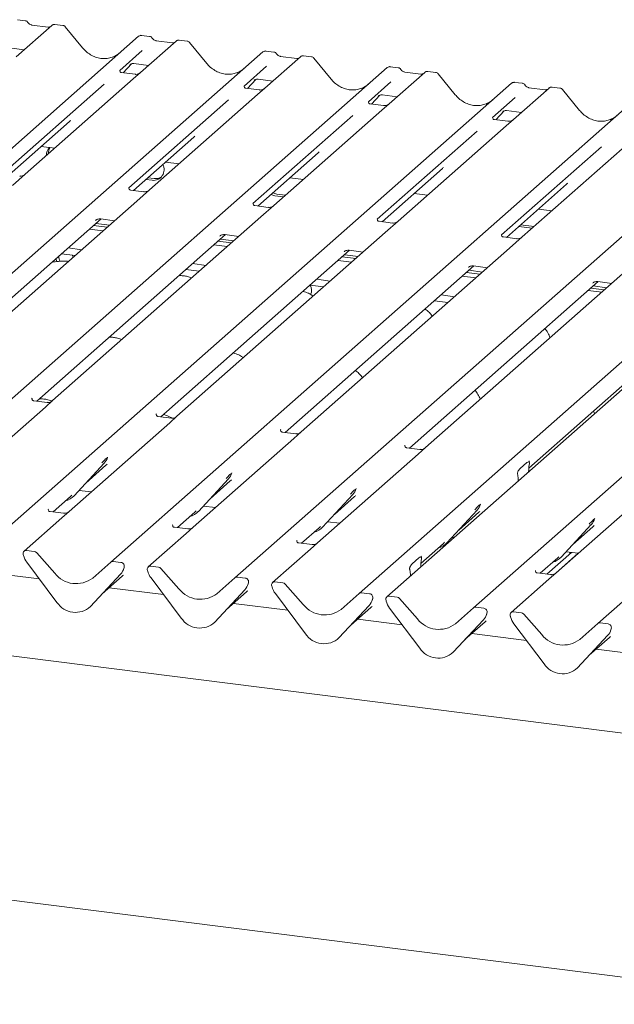
# Model space of a CAD drawing. Units: millimetres. Extents: x 5 to 415, y -14 to 292.
# Drawn here: x 314 to 324, y 110 to 127 of the extents above; entities that cross this region are included whole.
import ezdxf

# ---------------------------------------------------------------- set-up
doc = ezdxf.new("R2010")
doc.units = ezdxf.units.MM

msp = doc.modelspace()

# ---------------------------------------------------------------- linework, layer by layer
at = {"color": 7, "linetype": 'Continuous', "lineweight": 15}
for p, q in [((314.50513, 126.8359), (313.88403, 126.28814)), ((314.0408, 126.91776), (313.90415, 126.93498)), ((314.43894, 126.80633), (314.15586, 126.842)), ((314.50646, 126.83701), (314.50434, 126.83519)), ((314.69529, 126.8353), (314.55865, 126.85252)), ((315.03717, 126.44672), (314.73673, 126.81244)), ((306.87588, 118.58685), (316.01389, 126.64581)), ((316.01389, 126.64581), (316.01422, 126.6461)), ((316.20394, 126.64523), (316.0673, 126.66245)), ((313.7664, 126.44319), (314.02317, 126.41084)), ((316.66828, 126.56337), (316.04717, 126.01561)), ((316.60209, 126.5338), (316.319, 126.56947)), ((316.66961, 126.56448), (316.66748, 126.56266)), ((316.85844, 126.56277), (316.72179, 126.57999)), ((317.20032, 126.17419), (316.89988, 126.53991)), ((309.03903, 118.31431), (318.17704, 126.37328)), ((316.07811, 126.39756), (315.68642, 126.05213)), ((318.17704, 126.37328), (318.17736, 126.37357)), ((318.83143, 126.29084), (318.21032, 125.74307)), ((318.36709, 126.3727), (318.23045, 126.38992)), ((318.76523, 126.26127), (318.48215, 126.29694)), ((318.83275, 126.29195), (318.83063, 126.29013)), ((319.02158, 126.29024), (318.88494, 126.30746)), ((319.36346, 125.90166), (319.06302, 126.26738)), ((311.20217, 118.04178), (320.34018, 126.10075)), ((315.74394, 126.0113), (315.88904, 126.16603)), ((315.86458, 126.15338), (315.86975, 126.15841)), ((315.92954, 126.17066), (316.18631, 126.13831)), ((318.24125, 126.12503), (317.84956, 125.7796)), ((320.34018, 126.10075), (320.34051, 126.10104)), ((320.53024, 126.10017), (320.39359, 126.11739)), ((315.69031, 126.05674), (315.68678, 126.05299)), ((315.95144, 125.98516), (315.71792, 126.01458)), ((316.04717, 126.01561), (315.9217, 125.90495)), ((320.99457, 126.01831), (320.37347, 125.47054)), ((320.92838, 125.98874), (320.64529, 126.02441)), ((320.64591, 126.02431), (320.64529, 126.02441)), ((320.92838, 125.98874), (320.92755, 125.98881)), ((320.9959, 126.01942), (320.99377, 126.0176)), ((321.18473, 126.01771), (321.04808, 126.03493)), ((321.52661, 125.62913), (321.22617, 125.99484)), ((313.36532, 117.76925), (322.50333, 125.82822)), ((315.41676, 125.81431), (313.67882, 124.28159)), ((315.9217, 125.90495), (314.03977, 124.24524)), ((317.85346, 125.78421), (317.84992, 125.78046)), ((317.90709, 125.73877), (318.05218, 125.8935)), ((318.02773, 125.88085), (318.03289, 125.88588)), ((318.09269, 125.89813), (318.34946, 125.86578)), ((320.4044, 125.8525), (320.01271, 125.50706)), ((322.50333, 125.82822), (322.50365, 125.82851)), ((322.69338, 125.82764), (322.55674, 125.84485)), ((323.09153, 125.71621), (322.80844, 125.75188)), ((322.80906, 125.75178), (322.80844, 125.75188)), ((323.34787, 125.74518), (323.21123, 125.7624)), ((318.08485, 125.63242), (316.20291, 123.97271)), ((318.11459, 125.71263), (317.88107, 125.74205)), ((318.21032, 125.74307), (318.08485, 125.63242)), ((320.07024, 125.46624), (320.21533, 125.62097)), ((320.19087, 125.60832), (320.19604, 125.61335)), ((320.25584, 125.6256), (320.5126, 125.59325)), ((322.56754, 125.57997), (322.17586, 125.23453)), ((323.15772, 125.74578), (322.53661, 125.19801)), ((323.09153, 125.71621), (323.09069, 125.71628)), ((323.15904, 125.74689), (323.15692, 125.74507)), ((323.68975, 125.35659), (323.38932, 125.72231)), ((315.52846, 117.49672), (324.66647, 125.55569)), ((317.5799, 125.54178), (315.84197, 124.00906)), ((320.0166, 125.51168), (320.01307, 125.50793)), ((320.27773, 125.4401), (320.04421, 125.46952)), ((320.37347, 125.47054), (320.24799, 125.35989)), ((317.69161, 117.22419), (326.82962, 125.28316)), ((319.74305, 125.26925), (318.00511, 123.73653)), ((320.24799, 125.35989), (318.36606, 123.70018)), ((322.17975, 125.23915), (322.17621, 125.2354)), ((322.23338, 125.19371), (322.37847, 125.34844)), ((322.35402, 125.33579), (322.35919, 125.34082)), ((322.41898, 125.35307), (322.67575, 125.32072)), ((313.76248, 124.23766), (314.81165, 125.16295)), ((322.41114, 125.08736), (320.5292, 123.42765)), ((322.44088, 125.16757), (322.20736, 125.19699)), ((322.53661, 125.19801), (322.41114, 125.08736)), ((319.85475, 116.95166), (328.99276, 125.01063)), ((321.9062, 124.99672), (320.16826, 123.464)), ((329.47176, 124.95028), (320.33375, 116.89131)), ((314.32052, 124.72981), (314.55563, 124.70019)), ((315.92562, 123.96513), (316.9748, 124.89042)), ((321.84251, 116.70123), (330.98052, 124.7602)), ((324.06934, 124.72419), (322.3314, 123.19147)), ((324.57428, 124.81483), (322.69235, 123.15512)), ((318.08877, 123.6926), (319.13794, 124.61789)), ((316.48366, 124.45728), (316.71878, 124.42766)), ((324.00565, 116.4287), (333.14367, 124.48767)), ((314.03977, 124.24524), (313.81771, 124.0494)), ((320.25191, 123.42007), (321.30109, 124.34536)), ((316.14033, 124.15449), (316.25132, 124.14051)), ((316.17348, 124.18372), (316.28446, 124.16974)), ((318.64681, 124.18475), (318.88192, 124.15513)), ((322.41506, 123.14754), (323.46423, 124.07283)), ((316.10718, 123.94226), (315.87404, 123.97163)), ((316.20291, 123.97271), (315.98085, 123.77687)), ((318.31567, 123.89271), (318.38523, 123.87166)), ((318.34881, 123.92194), (318.41838, 123.90089)), ((318.38523, 123.87166), (318.53859, 123.85234)), ((318.41838, 123.90089), (318.57174, 123.88157)), ((320.80996, 123.91222), (321.04507, 123.8826)), ((315.98085, 123.77687), (312.35459, 120.57881)), ((318.27033, 123.66973), (318.03719, 123.6991)), ((318.36606, 123.70018), (318.144, 123.50434)), ((322.9731, 123.63969), (323.20822, 123.61007)), ((312.0773, 120.57123), (315.36105, 123.46722)), ((318.144, 123.50434), (314.51774, 120.30628)), ((315.23092, 123.35246), (315.46603, 123.32284)), ((315.26567, 123.44325), (315.27256, 123.44996)), ((315.27511, 123.39144), (315.51023, 123.36182)), ((315.35461, 123.46804), (315.59616, 123.4376)), ((320.43347, 123.3972), (320.20033, 123.42657)), ((320.5292, 123.42765), (320.30714, 123.23181)), ((322.66291, 123.36613), (322.89803, 123.33651)), ((314.24045, 120.2987), (317.52419, 123.19469)), ((315.39379, 123.25913), (315.15868, 123.28875)), ((320.30714, 123.23181), (316.68088, 120.03375)), ((317.51775, 123.1955), (317.75931, 123.16507)), ((322.62977, 123.3369), (322.86488, 123.30728)), ((317.55694, 122.9866), (317.32182, 123.01622)), ((317.39407, 123.07993), (317.62918, 123.05031)), ((317.42881, 123.17072), (317.4357, 123.17743)), ((317.43826, 123.11891), (317.67337, 123.08929)), ((322.59662, 123.12467), (322.36348, 123.15404)), ((322.69235, 123.15512), (322.47029, 122.95928)), ((314.67291, 122.85948), (314.90717, 122.82997)), ((314.78898, 122.96271), (315.02409, 122.93309)), ((316.40359, 120.02617), (319.68734, 122.92216)), ((322.47029, 122.95928), (318.84403, 119.76122)), ((319.59196, 122.89818), (319.59885, 122.9049)), ((319.60141, 122.84638), (319.83652, 122.81676)), ((319.6809, 122.92297), (319.92245, 122.89254)), ((358.72914, 110.20258), (259.20049, 122.74201)), ((314.87672, 122.80312), (314.85924, 122.83601)), ((316.95212, 122.69018), (317.18724, 122.66056)), ((319.72008, 122.71407), (319.48497, 122.74369)), ((319.55721, 122.8074), (319.79233, 122.77778)), ((324.63343, 122.68674), (321.00717, 119.48868)), ((316.8352, 122.58706), (317.07031, 122.55744)), ((318.56674, 119.75364), (321.85048, 122.64963)), ((321.72036, 122.53487), (321.95547, 122.50525)), ((321.7551, 122.62565), (321.76199, 122.63237)), ((321.76455, 122.57385), (321.99967, 122.54423)), ((321.84405, 122.65044), (322.0856, 122.62001)), ((319.11527, 122.41765), (319.35038, 122.38803)), ((320.72988, 119.48111), (324.01363, 122.3771)), ((321.88323, 122.44154), (321.64812, 122.47116)), ((323.91825, 122.35312), (323.92514, 122.35984)), ((324.00719, 122.37791), (324.24874, 122.34748)), ((318.99834, 122.31453), (319.23346, 122.28491)), ((323.83931, 122.22337), (324.07442, 122.19374)), ((323.8835, 122.26234), (324.11862, 122.23272)), ((323.9277, 122.30132), (324.16281, 122.2717)), ((321.16149, 122.042), (321.3966, 122.01237)), ((321.27842, 122.14512), (321.51353, 122.11549)), ((322.80498, 119.13093), (326.17677, 122.10457)), ((314.16087, 120.34741), (314.15734, 120.34366)), ((314.422, 120.27583), (314.18848, 120.30525)), ((314.51774, 120.30628), (314.39226, 120.19562)), ((314.39226, 120.19562), (312.63949, 118.64981)), ((316.32402, 120.07488), (316.32049, 120.07113)), ((316.58515, 120.0033), (316.35163, 120.03272)), ((316.68088, 120.03375), (316.55541, 119.92309)), ((316.55541, 119.92309), (314.80263, 118.37728)), ((318.48717, 119.80235), (318.48363, 119.7986)), ((318.7483, 119.73077), (318.51478, 119.76019)), ((318.84403, 119.76122), (318.71856, 119.65056)), ((318.71856, 119.65056), (316.96578, 118.10475)), ((320.65031, 119.52982), (320.64678, 119.52607)), ((320.91144, 119.45824), (320.67792, 119.48766)), ((321.00717, 119.48868), (320.8817, 119.37803)), ((315.47226, 119.31717), (315.47528, 119.32459)), ((320.8817, 119.37803), (319.12892, 117.83222)), ((322.81346, 119.25729), (322.80992, 119.25354)), ((314.89075, 118.6524), (315.41572, 119.21684)), ((315.09549, 118.87253), (315.44536, 119.18109)), ((315.41572, 119.21684), (315.41533, 119.21646)), ((322.65475, 119.12623), (322.77051, 119.22832)), ((322.80195, 119.06806), (322.8021, 119.07624)), ((322.81487, 119.20515), (322.81226, 119.18973)), ((317.0539, 118.37987), (317.57886, 118.94431)), ((317.25864, 118.6), (317.60851, 118.90856)), ((317.57886, 118.94431), (317.57847, 118.94393)), ((317.6354, 119.04463), (317.63843, 119.05206)), ((322.613, 119.014), (322.61039, 119.02481)), ((322.62331, 118.91051), (322.62315, 118.91842)), ((314.97696, 118.74509), (315.18934, 118.71833)), ((319.79855, 118.7721), (319.80158, 118.77953)), ((325.0326, 118.85506), (323.27982, 117.30926)), ((257.87845, 118.66025), (358.78628, 105.94706)), ((314.52534, 118.36971), (314.83091, 118.63919)), ((314.83091, 118.63919), (314.85158, 118.65933)), ((314.89075, 118.6524), (314.89036, 118.65202)), ((319.21704, 118.10734), (319.74201, 118.67178)), ((319.42178, 118.32747), (319.77165, 118.63603)), ((319.74201, 118.67178), (319.74162, 118.67139)), ((314.44577, 118.41842), (314.44223, 118.41467)), ((316.99405, 118.36666), (317.01473, 118.3868)), ((317.1401, 118.47256), (317.35249, 118.4458)), ((321.38019, 117.83481), (321.90515, 118.39925)), ((321.90515, 118.39925), (321.90476, 118.39886)), ((321.9617, 118.49957), (321.96472, 118.507)), ((314.67716, 118.26663), (314.01971, 117.68681)), ((314.7069, 118.34684), (314.47338, 118.37626)), ((314.80263, 118.37728), (314.67716, 118.26663)), ((316.68849, 118.09718), (316.99405, 118.36666)), ((317.0539, 118.37987), (317.05351, 118.37949)), ((321.58493, 118.05494), (321.9348, 118.3635)), ((323.94945, 118.24914), (323.95248, 118.25657)), ((316.60891, 118.14589), (316.60538, 118.14214)), ((316.87004, 118.07431), (316.63652, 118.10373)), ((316.96578, 118.10475), (316.8403, 117.9941)), ((318.85163, 117.82465), (319.1572, 118.09413)), ((319.1572, 118.09413), (319.17787, 118.11427)), ((319.21704, 118.10734), (319.21665, 118.10696)), ((319.30325, 118.20003), (319.51563, 118.17327)), ((323.36795, 117.58438), (323.89291, 118.14881)), ((323.57268, 117.80451), (323.92255, 118.11306)), ((323.89291, 118.14881), (323.89252, 118.14843)), ((316.8403, 117.9941), (316.18285, 117.41428)), ((318.77206, 117.87335), (318.76852, 117.8696)), ((321.46639, 117.9275), (321.50339, 117.92284)), ((314.19849, 117.68154), (314.06105, 117.69886)), ((319.00345, 117.72156), (318.346, 117.14175)), ((319.03319, 117.80177), (318.79967, 117.8312)), ((319.12892, 117.83222), (319.00345, 117.72156)), ((320.92673, 117.47446), (321.32034, 117.8216)), ((321.32034, 117.8216), (321.34102, 117.84174)), ((321.38019, 117.83481), (321.3798, 117.83443)), ((314.00965, 117.61358), (314.00701, 117.62384)), ((314.23983, 117.65907), (314.55343, 117.30349)), ((320.7765, 117.46977), (320.89226, 117.57186)), ((320.9352, 117.60082), (320.93167, 117.59707)), ((320.93662, 117.54869), (320.934, 117.53326)), ((323.00253, 117.30168), (323.3081, 117.57117)), ((323.12032, 117.28684), (323.54921, 117.66509)), ((323.27009, 117.30108), (323.66613, 117.65036)), ((323.3081, 117.57117), (323.32877, 117.5913)), ((323.36795, 117.58438), (323.36755, 117.584)), ((323.45415, 117.67706), (323.66653, 117.6503)), ((323.52406, 117.64291), (323.51254, 117.66971)), ((314.59304, 116.79638), (314.06808, 117.49309)), ((315.21487, 117.22016), (315.52846, 117.49672)), ((315.70725, 117.49146), (315.5698, 117.50877)), ((315.75557, 117.38429), (315.76018, 117.3956)), ((315.76129, 117.40282), (315.75865, 117.39323)), ((316.36164, 117.40901), (316.22419, 117.42633)), ((316.40298, 117.38654), (316.71657, 117.03096)), ((320.73475, 117.35754), (320.73213, 117.36835)), ((320.92369, 117.41159), (320.92385, 117.41978)), ((314.28625, 117.20354), (313.33843, 117.32296)), ((315.70022, 117.28746), (315.17525, 116.72303)), ((315.17565, 116.72341), (315.70061, 117.28784)), ((315.38038, 116.94354), (315.73025, 117.2521)), ((315.70061, 117.28784), (315.70022, 117.28746)), ((316.17279, 117.34105), (316.17016, 117.35131)), ((316.75619, 116.52385), (316.23122, 117.22056)), ((317.37801, 116.94763), (317.69161, 117.22419)), ((317.8704, 117.21893), (317.73295, 117.23624)), ((320.74506, 117.25405), (320.7449, 117.26196)), ((323.15435, 117.1986), (322.4969, 116.61878)), ((322.92296, 117.35039), (322.91943, 117.34664)), ((323.18409, 117.27881), (322.95057, 117.30823)), ((323.27982, 117.30926), (323.15435, 117.1986)), ((316.4494, 116.93101), (315.50158, 117.05042)), ((317.86336, 117.01493), (317.3384, 116.4505)), ((317.33879, 116.45088), (317.86376, 117.01531)), ((317.86376, 117.01531), (317.86336, 117.01493)), ((317.91872, 117.11176), (317.92332, 117.12307)), ((317.92443, 117.13029), (317.92179, 117.1207)), ((318.33594, 117.06852), (318.3333, 117.07878)), ((318.52478, 117.13648), (318.38734, 117.1538)), ((318.56612, 117.11401), (318.87972, 116.75843)), ((317.54353, 116.67101), (317.8934, 116.97957)), ((318.91933, 116.25132), (318.39437, 116.94803)), ((319.54116, 116.6751), (319.85475, 116.95166)), ((320.03354, 116.94639), (319.89609, 116.96371)), ((320.08186, 116.83923), (320.08647, 116.85054)), ((320.08758, 116.85776), (320.08494, 116.84817)), ((320.51254, 116.88605), (320.37509, 116.90336)), ((320.55388, 116.86358), (320.86748, 116.508)), ((315.17565, 116.72341), (315.17525, 116.72303)), ((318.61254, 116.65848), (317.66472, 116.77789)), ((320.02651, 116.7424), (319.50155, 116.17797)), ((319.50194, 116.17835), (320.0269, 116.74278)), ((319.70667, 116.39848), (320.05654, 116.70704)), ((320.0269, 116.74278), (320.02651, 116.7424)), ((320.3237, 116.81809), (320.32106, 116.82834)), ((320.90709, 116.00088), (320.38212, 116.6976)), ((321.52891, 116.42466), (321.84251, 116.70123)), ((322.0213, 116.69596), (321.88385, 116.71328)), ((320.6003, 116.40805), (319.82787, 116.50536)), ((322.06962, 116.58879), (322.07422, 116.6001)), ((322.07533, 116.60733), (322.07269, 116.59773)), ((322.4842, 116.55581), (322.48684, 116.54556)), ((322.67569, 116.61352), (322.53824, 116.63083)), ((322.71703, 116.59105), (323.03062, 116.23547)), ((317.33879, 116.45088), (317.3384, 116.4505)), ((322.01427, 116.49197), (321.4893, 115.92753)), ((321.48969, 115.92791), (322.01466, 116.49235)), ((321.69443, 116.14805), (322.0443, 116.4566)), ((322.01466, 116.49235), (322.01427, 116.49197)), ((322.54527, 116.42507), (323.07023, 115.72835)), ((323.69206, 116.15213), (324.00565, 116.4287)), ((324.18444, 116.42343), (324.04699, 116.44075)), ((324.23584, 116.3252), (324.23848, 116.3348)), ((319.50194, 116.17835), (319.50155, 116.17797)), ((322.76344, 116.13552), (321.81563, 116.25493)), ((323.65245, 115.655), (324.17741, 116.21944)), ((323.65284, 115.65538), (324.1778, 116.21982)), ((323.85758, 115.87551), (324.20745, 116.18407)), ((324.1778, 116.21982), (324.17741, 116.21944)), ((324.23435, 116.32015), (324.23737, 116.32757)), ((321.48969, 115.92791), (321.4893, 115.92753)), ((324.92659, 115.86299), (323.97877, 115.9824)), ((323.65284, 115.65538), (323.65245, 115.655))]:
    msp.add_line(p, q, dxfattribs=at)
at = {"color": 7, "linetype": 'Continuous', "lineweight": 15, "flags": 128}
for points in [[(316.28446, 124.16974), (316.35445, 124.17336), (316.41163, 124.19838)], [(314.57957, 122.77803), (314.58023, 122.76414), (314.58865, 122.72482)]]:
    msp.add_lwpolyline(points, dxfattribs=at)
at = {"color": 7, "linetype": 'Continuous', "lineweight": 15}
for centre, radius, start, end in [((314.54103, 126.79543), 0.05411, 82.763885, 129.737753), ((316.04784, 126.60629), 0.0521, 81.841587, 130.661207), ((316.04934, 126.60543), 0.05374, 82.627645, 130.810808), ((316.70418, 126.5229), 0.05411, 82.763885, 129.737753), ((318.21098, 126.33376), 0.0521, 81.841587, 130.661207), ((318.21249, 126.3329), 0.05374, 82.627645, 130.810808), ((318.86732, 126.25036), 0.05411, 82.763885, 129.737753), ((320.37413, 126.06123), 0.0521, 81.841587, 130.661207), ((320.37563, 126.06036), 0.05374, 82.627645, 130.810808), ((321.03047, 125.97783), 0.05411, 82.763885, 129.737753), ((322.53727, 125.7887), 0.0521, 81.841587, 130.661207), ((322.53878, 125.78783), 0.05374, 82.627645, 130.810808), ((323.19361, 125.7053), 0.05411, 82.763885, 129.737753), ((314.59399, 124.58106), 0.18439, 134.866461, 182.935965), ((314.63066, 124.60975), 0.18788, 147.501427, 182.717449), ((316.27228, 124.32501), 0.18569, 263.519865, 28.773875), ((314.79666, 122.81898), 0.17291, 180.654479, 211.150085), ((318.86886, 122.22871), 0.15713, 331.3239, 33.625059), ((315.22923, 119.38828), 0.25329, 317.282894, 344.881837), ((317.39237, 119.11575), 0.25329, 317.282894, 344.881837), ((319.55552, 118.84322), 0.25329, 317.282894, 344.881837), ((314.6553, 118.87197), 0.32192, 285.983139, 316.901652), ((321.71867, 118.57069), 0.25329, 317.282894, 344.881837), ((316.81845, 118.59944), 0.32192, 285.983139, 316.901652), ((323.70642, 118.32026), 0.25329, 317.282894, 344.881837), ((318.98159, 118.32691), 0.32192, 285.983139, 316.901652), ((314.05425, 117.64701), 0.05229, 82.5349, 203.551634), ((321.14474, 118.05438), 0.32192, 285.983139, 316.901652), ((313.98145, 117.61726), 0.02639, 14.437702, 19.600949), ((314.34137, 117.70003), 0.3428, 194.606923, 217.133291), ((314.18925, 117.61526), 0.06692, 40.895791, 82.058156), ((323.1325, 117.80395), 0.32192, 285.983139, 316.901652), ((315.56241, 117.4572), 0.0521, 81.841587, 130.661207), ((315.51412, 117.45929), 0.25329, 317.282894, 344.881837), ((315.69867, 117.42546), 0.06656, 342.028235, 82.595833), ((315.78174, 117.3972), 0.02121, 158.663867, 164.636612), ((316.2174, 117.37448), 0.05229, 82.5349, 203.551634), ((316.35239, 117.34273), 0.06692, 40.895791, 82.058156), ((314.92614, 117.59516), 0.47327, 218.04482, 307.593668), ((316.1446, 117.34473), 0.02639, 14.437702, 19.600949), ((316.50451, 117.4275), 0.3428, 194.606923, 217.133291), ((317.72555, 117.18467), 0.0521, 81.841587, 130.661207), ((317.86182, 117.15292), 0.06656, 342.028235, 82.595833), ((317.08929, 117.32263), 0.47327, 218.04482, 307.593668), ((317.67727, 117.18676), 0.25329, 317.282894, 344.881837), ((317.94489, 117.12467), 0.02121, 158.663867, 164.636612), ((318.38054, 117.10195), 0.05229, 82.5349, 203.551634), ((318.30774, 117.0722), 0.02639, 14.437702, 19.600949), ((318.66766, 117.15497), 0.3428, 194.606923, 217.133291), ((318.51554, 117.0702), 0.06692, 40.895791, 82.058156), ((319.8887, 116.91214), 0.0521, 81.841587, 130.661207), ((319.84041, 116.91423), 0.25329, 317.282894, 344.881837), ((320.02496, 116.88039), 0.06656, 342.028235, 82.595833), ((320.10803, 116.85214), 0.02121, 158.663867, 164.636612), ((320.3683, 116.85151), 0.05229, 82.5349, 203.551634), ((320.50329, 116.81977), 0.06692, 40.895791, 82.058156), ((314.91517, 117.0059), 0.38427, 213.041545, 312.596943), ((319.25244, 117.0501), 0.47327, 218.04482, 307.593668), ((320.2955, 116.82176), 0.02639, 14.437702, 19.600949), ((320.65542, 116.90454), 0.3428, 194.606923, 217.133291), ((321.87646, 116.66171), 0.0521, 81.841587, 130.661207), ((322.01272, 116.62996), 0.06656, 342.028235, 82.595833), ((317.07831, 116.73337), 0.38427, 213.041545, 312.596943), ((321.24019, 116.79966), 0.47327, 218.04482, 307.593668), ((321.82817, 116.6638), 0.25329, 317.282894, 344.881837), ((322.09579, 116.60171), 0.02121, 158.663867, 164.636612), ((322.53144, 116.57898), 0.05229, 82.5349, 203.551634), ((322.45864, 116.54923), 0.02639, 14.437702, 19.600949), ((322.81856, 116.63201), 0.3428, 194.606923, 217.133291), ((322.66644, 116.54724), 0.06692, 40.895791, 82.058156), ((324.0396, 116.38918), 0.0521, 81.841587, 130.661207), ((324.17587, 116.35743), 0.06656, 342.028235, 82.595833), ((324.25893, 116.32918), 0.02121, 158.663867, 164.636612), ((319.24146, 116.46084), 0.38427, 213.041545, 312.596943), ((323.40334, 116.52713), 0.47327, 218.04482, 307.593668), ((323.99131, 116.39126), 0.25329, 317.282894, 344.881837), ((321.22921, 116.21041), 0.38427, 213.041545, 312.596943), ((323.39236, 115.93788), 0.38427, 213.041545, 312.596943)]:
    msp.add_arc(centre, radius, start, end, dxfattribs=at)
for centre, major_axis, ratio, start_param, end_param in [((315.37306, 126.74732), (-0.22447, 0.44987), 0.91341487, 3.06791717, 3.37988787), ((317.53621, 126.47479), (-0.22447, 0.44987), 0.91341487, 3.06791717, 3.37988787), ((319.69935, 126.20226), (-0.22447, 0.44987), 0.91341487, 3.06791717, 3.37988787), ((321.8625, 125.92973), (-0.22447, 0.44987), 0.91341487, 3.06791717, 3.37988787), ((324.02564, 125.6572), (-0.22447, 0.44987), 0.91341487, 3.06791717, 3.37988787), ((314.55706, 125.43842), (0.27205, -0.25865), 0.85686568, 6.20780671, 6.29507317), ((316.72021, 125.16589), (0.27205, -0.25865), 0.85686568, 6.20780671, 6.29507317), ((318.88335, 124.89336), (0.27205, -0.25865), 0.85686568, 6.20780671, 6.29507317), ((321.0465, 124.62083), (0.27205, -0.25865), 0.85686568, 6.20780671, 6.29507317), ((323.20964, 124.3483), (0.27205, -0.25865), 0.85686568, 6.20780671, 6.29507317), ((315.19077, 119.45656), (0.27205, -0.25865), 0.85686568, 6.20780671, 6.29507317), ((322.84624, 119.109), (0.01178, 0.18925), 0.22553532, 1.14419518, 1.75876988), ((317.35392, 119.18403), (0.27205, -0.25865), 0.85686568, 6.20780671, 6.29507317), ((322.57902, 118.87333), (0.00765, 0.18562), 0.23497275, 4.96743829, 5.582013), ((319.51706, 118.9115), (0.27205, -0.25865), 0.85686568, 6.20780671, 6.29507317), ((321.68021, 118.63897), (0.27205, -0.25865), 0.85686568, 6.20780671, 6.29507317), ((323.66796, 118.38854), (0.27205, -0.25865), 0.85686568, 6.20780671, 6.29507317), ((320.96799, 117.45254), (0.01178, 0.18925), 0.22553532, 1.14419518, 1.75876988), ((320.70077, 117.21687), (0.00765, 0.18562), 0.23497275, 4.96743829, 5.582013), ((315.47566, 117.52757), (0.27205, -0.25865), 0.85686568, 6.20780671, 6.29507317), ((317.63881, 117.25504), (0.27205, -0.25865), 0.85686568, 6.20780671, 6.29507317), ((319.80195, 116.98251), (0.27205, -0.25865), 0.85686568, 6.20780671, 6.29507317), ((321.78971, 116.73207), (0.27205, -0.25865), 0.85686568, 6.20780671, 6.29507317), ((323.95286, 116.45954), (0.27205, -0.25865), 0.85686568, 6.20780671, 6.29507317)]:
    msp.add_ellipse(centre, major_axis=major_axis, ratio=ratio, start_param=start_param, end_param=end_param, dxfattribs=at)
for points, knots in [([(314.08597, 126.88819), (314.08312, 126.89256), (314.07608, 126.90339), (314.05961, 126.91402), (314.04634, 126.91619), (314.04068, 126.91712)], [0, 0, 0, 0, 0.27949798, 0.69245984, 1, 1, 1, 1]), ([(314.15586, 126.842), (314.15135, 126.8428), (314.13821, 126.84514), (314.11494, 126.85662), (314.09599, 126.87451), (314.08774, 126.88707), (314.08581, 126.89001)], [0, 0, 0, 0, 0.179648842, 0.523958709, 0.888530611, 1, 1, 1, 1]), ([(314.47467, 126.81335), (314.47031, 126.81076), (314.46026, 126.80478), (314.44665, 126.80577), (314.43894, 126.80633)], [0, 0, 0, 0, 0.43369018, 1, 1, 1, 1]), ([(314.55864, 126.85155), (314.5558, 126.85218), (314.54499, 126.85456), (314.52526, 126.8493), (314.50827, 126.84079), (314.50237, 126.83281), (314.50163, 126.8318)], [0, 0, 0, 0, 0.13780127, 0.52642118, 0.94030225, 1, 1, 1, 1]), ([(314.73602, 126.81177), (314.73409, 126.81445), (314.72766, 126.82343), (314.71281, 126.83207), (314.70007, 126.83383), (314.69499, 126.83453)], [0, 0, 0, 0, 0.20425876, 0.682667, 1, 1, 1, 1]), ([(316.06826, 126.6618), (316.06715, 126.66213), (316.05822, 126.66472), (316.03984, 126.66137), (316.02317, 126.65365), (316.01551, 126.64719), (316.01422, 126.6461)], [0, 0, 0, 0, 0.06027454, 0.48235654, 0.91254702, 1, 1, 1, 1]), ([(316.24911, 126.61565), (316.24627, 126.62003), (316.23923, 126.63086), (316.22276, 126.64149), (316.20949, 126.64366), (316.20382, 126.64459)], [0, 0, 0, 0, 0.27949798, 0.69245984, 1, 1, 1, 1]), ([(316.319, 126.56947), (316.3145, 126.57027), (316.30135, 126.57261), (316.27808, 126.58409), (316.25914, 126.60198), (316.25089, 126.61454), (316.24895, 126.61748)], [0, 0, 0, 0, 0.17964884, 0.52395871, 0.88853061, 1, 1, 1, 1]), ([(315.57164, 126.28755), (315.54543, 126.27854), (315.49111, 126.25987), (315.4016, 126.25493), (315.30944, 126.26775), (315.21965, 126.29979), (315.13621, 126.34935), (315.07621, 126.4013), (315.04596, 126.4365), (315.03717, 126.44672)], [0, 0, 0, 0, 0.14848426, 0.30774447, 0.46603006, 0.62333899, 0.77992554, 0.93610536, 1, 1, 1, 1]), ([(316.63781, 126.54082), (316.63346, 126.53823), (316.62341, 126.53225), (316.6098, 126.53324), (316.60209, 126.5338)], [0, 0, 0, 0, 0.43369018, 1, 1, 1, 1]), ([(316.72178, 126.57902), (316.71895, 126.57965), (316.70813, 126.58203), (316.68841, 126.57676), (316.67141, 126.56826), (316.66552, 126.56028), (316.66477, 126.55927)], [0, 0, 0, 0, 0.13780127, 0.52642118, 0.94030225, 1, 1, 1, 1]), ([(316.89916, 126.53924), (316.89724, 126.54192), (316.89081, 126.5509), (316.87596, 126.55954), (316.86321, 126.5613), (316.85813, 126.562)], [0, 0, 0, 0, 0.204258759, 0.682666995, 1, 1, 1, 1]), ([(318.23141, 126.38927), (318.23029, 126.3896), (318.22137, 126.39219), (318.20298, 126.38884), (318.18631, 126.38112), (318.17866, 126.37466), (318.17736, 126.37357)], [0, 0, 0, 0, 0.06027454, 0.48235654, 0.91254702, 1, 1, 1, 1]), ([(318.41226, 126.34312), (318.40942, 126.3475), (318.40237, 126.35833), (318.3859, 126.36896), (318.37263, 126.37113), (318.36697, 126.37206)], [0, 0, 0, 0, 0.27949798, 0.69245984, 1, 1, 1, 1]), ([(318.48215, 126.29694), (318.47764, 126.29774), (318.4645, 126.30008), (318.44123, 126.31156), (318.42228, 126.32945), (318.41403, 126.34201), (318.4121, 126.34495)], [0, 0, 0, 0, 0.179648842, 0.523958709, 0.888530611, 1, 1, 1, 1]), ([(318.80096, 126.26829), (318.7966, 126.2657), (318.78655, 126.25972), (318.77294, 126.26071), (318.76523, 126.26127)], [0, 0, 0, 0, 0.43369018, 1, 1, 1, 1]), ([(318.88493, 126.30649), (318.88211, 126.30711), (318.87133, 126.30945), (318.85116, 126.30498), (318.83775, 126.29516), (318.83094, 126.29017)], [0, 0, 0, 0, 0.14874394, 0.56822381, 1, 1, 1, 1]), ([(319.06231, 126.2667), (319.06038, 126.26939), (319.05395, 126.27837), (319.03911, 126.28701), (319.02636, 126.28877), (319.02128, 126.28947)], [0, 0, 0, 0, 0.20425876, 0.682667, 1, 1, 1, 1]), ([(315.86564, 126.1549), (315.86564, 126.1549), (315.86492, 126.15429), (315.86671, 126.15579), (315.87152, 126.15893), (315.88276, 126.16509), (315.90249, 126.17077), (315.92077, 126.17321), (315.93003, 126.17038), (315.93071, 126.17017)], [0, 0, 0, 0, 0.00007344, 0.15466267, 0.26183554, 0.39530726, 0.67005801, 0.97591874, 1, 1, 1, 1]), ([(317.73478, 126.01501), (317.70857, 126.00601), (317.65425, 125.98734), (317.56475, 125.9824), (317.47259, 125.99522), (317.38279, 126.02726), (317.29936, 126.07682), (317.23936, 126.12877), (317.2091, 126.16397), (317.20032, 126.17419)], [0, 0, 0, 0, 0.14848426, 0.30774447, 0.46603006, 0.62333899, 0.77992554, 0.93610536, 1, 1, 1, 1]), ([(320.39453, 126.11675), (320.39342, 126.11707), (320.3845, 126.11966), (320.36613, 126.11631), (320.34946, 126.10859), (320.3418, 126.10213), (320.34051, 126.10104)], [0, 0, 0, 0, 0.059817639, 0.482104862, 0.912504496, 1, 1, 1, 1]), ([(320.5754, 126.07059), (320.57256, 126.07497), (320.56552, 126.0858), (320.54905, 126.09643), (320.53578, 126.0986), (320.53011, 126.09953)], [0, 0, 0, 0, 0.279497984, 0.69245984, 1, 1, 1, 1]), ([(315.71847, 126.01492), (315.71732, 126.01494), (315.70952, 126.01503), (315.70357, 126.01943), (315.69179, 126.02549), (315.68595, 126.04941), (315.68739, 126.05312), (315.6878, 126.0542)], [0, 0, 0, 0, 0.0349354, 0.237462, 0.53108904, 0.86328881, 1, 1, 1, 1]), ([(316.03793, 126.00704), (316.03803, 126.00711), (316.03823, 126.00727), (316.03427, 126.00426), (316.02455, 125.99803), (316.00266, 125.98823), (315.97612, 125.9817), (315.95744, 125.98579), (315.95193, 125.98699)], [0, 0, 0, 0, 0.07675951, 0.17415061, 0.29131795, 0.49169711, 0.84992352, 1, 1, 1, 1]), ([(320.64529, 126.02441), (320.64079, 126.02521), (320.62764, 126.02754), (320.60437, 126.03903), (320.58543, 126.05692), (320.57718, 126.06948), (320.57524, 126.07242)], [0, 0, 0, 0, 0.17964884, 0.52395871, 0.88853061, 1, 1, 1, 1]), ([(320.96411, 125.99576), (320.95975, 125.99316), (320.9497, 125.98718), (320.93609, 125.98818), (320.92838, 125.98874)], [0, 0, 0, 0, 0.43369018, 1, 1, 1, 1]), ([(321.04807, 126.03396), (321.04524, 126.03459), (321.03442, 126.03697), (321.0147, 126.0317), (320.99771, 126.0232), (320.99181, 126.01522), (320.99106, 126.01421)], [0, 0, 0, 0, 0.13780127, 0.52642118, 0.94030225, 1, 1, 1, 1]), ([(321.22561, 125.99397), (321.22364, 125.99673), (321.21716, 126.00578), (321.20223, 126.01449), (321.18945, 126.01625), (321.18433, 126.01696)], [0, 0, 0, 0, 0.20809522, 0.68307321, 1, 1, 1, 1]), ([(317.88162, 125.74239), (317.88047, 125.7424), (317.87267, 125.7425), (317.86671, 125.7469), (317.85494, 125.75296), (317.8491, 125.77688), (317.85053, 125.78059), (317.85095, 125.78167)], [0, 0, 0, 0, 0.0349354, 0.237462, 0.53108904, 0.86328881, 1, 1, 1, 1]), ([(318.02879, 125.88237), (318.02879, 125.88237), (318.02807, 125.88176), (318.02985, 125.88326), (318.03467, 125.8864), (318.04591, 125.89256), (318.06564, 125.89824), (318.08392, 125.90068), (318.09318, 125.89785), (318.09385, 125.89764)], [0, 0, 0, 0, 0.00007344, 0.15466267, 0.26183554, 0.39530726, 0.67005801, 0.97591874, 1, 1, 1, 1]), ([(319.89793, 125.74248), (319.87172, 125.73348), (319.8174, 125.71481), (319.72789, 125.70987), (319.63573, 125.72269), (319.54594, 125.75473), (319.46251, 125.80428), (319.40251, 125.85624), (319.37225, 125.89144), (319.36346, 125.90166)], [0, 0, 0, 0, 0.14848426, 0.30774447, 0.46603006, 0.62333899, 0.77992554, 0.93610536, 1, 1, 1, 1]), ([(322.55767, 125.84422), (322.55656, 125.84454), (322.54765, 125.84712), (322.52927, 125.84378), (322.5126, 125.83606), (322.50495, 125.8296), (322.50365, 125.82851)], [0, 0, 0, 0, 0.059817639, 0.482104862, 0.912504496, 1, 1, 1, 1]), ([(322.73855, 125.79806), (322.73571, 125.80244), (322.72867, 125.81327), (322.7122, 125.82389), (322.69892, 125.82607), (322.69326, 125.827)], [0, 0, 0, 0, 0.27949798, 0.69245983, 1, 1, 1, 1]), ([(322.80844, 125.75188), (322.80393, 125.75268), (322.79079, 125.75501), (322.76752, 125.7665), (322.74858, 125.78439), (322.74032, 125.79695), (322.73839, 125.79989)], [0, 0, 0, 0, 0.17964884, 0.52395871, 0.88853061, 1, 1, 1, 1]), ([(323.21122, 125.76143), (323.2084, 125.76204), (323.19762, 125.76439), (323.17745, 125.75992), (323.16404, 125.75009), (323.15724, 125.74511)], [0, 0, 0, 0, 0.14874394, 0.56822381, 1, 1, 1, 1]), ([(318.20108, 125.73451), (318.20117, 125.73458), (318.20138, 125.73474), (318.19741, 125.73173), (318.1877, 125.7255), (318.16581, 125.7157), (318.13926, 125.70917), (318.12059, 125.71326), (318.11507, 125.71446)], [0, 0, 0, 0, 0.07675951, 0.17415061, 0.29131795, 0.49169711, 0.84992352, 1, 1, 1, 1]), ([(320.19194, 125.60984), (320.19194, 125.60984), (320.19122, 125.60923), (320.193, 125.61073), (320.19781, 125.61387), (320.20905, 125.62003), (320.22878, 125.62571), (320.24706, 125.62815), (320.25632, 125.62532), (320.257, 125.62511)], [0, 0, 0, 0, 0.00007344, 0.15466267, 0.26183554, 0.39530726, 0.67005801, 0.97591874, 1, 1, 1, 1]), ([(322.06107, 125.46995), (322.03486, 125.46095), (321.98054, 125.44228), (321.89104, 125.43734), (321.79888, 125.45016), (321.70909, 125.4822), (321.62565, 125.53175), (321.56565, 125.5837), (321.53539, 125.61891), (321.52661, 125.62913)], [0, 0, 0, 0, 0.14848426, 0.30774447, 0.46603006, 0.62333899, 0.77992554, 0.93610536, 1, 1, 1, 1]), ([(323.12725, 125.72323), (323.12289, 125.72063), (323.11284, 125.71465), (323.09923, 125.71565), (323.09153, 125.71621)], [0, 0, 0, 0, 0.43369018, 1, 1, 1, 1]), ([(323.38876, 125.72144), (323.38679, 125.7242), (323.38031, 125.73325), (323.36537, 125.74196), (323.35259, 125.74372), (323.34748, 125.74442)], [0, 0, 0, 0, 0.20809522, 0.68307321, 1, 1, 1, 1]), ([(320.04476, 125.46986), (320.04361, 125.46987), (320.03581, 125.46997), (320.02986, 125.47437), (320.01808, 125.48043), (320.01225, 125.50435), (320.01368, 125.50806), (320.0141, 125.50914)], [0, 0, 0, 0, 0.034935398, 0.237462004, 0.531089036, 0.86328881, 1, 1, 1, 1]), ([(320.36423, 125.46198), (320.36432, 125.46205), (320.36452, 125.46221), (320.36056, 125.4592), (320.35084, 125.45297), (320.32895, 125.44317), (320.30241, 125.43664), (320.28373, 125.44073), (320.27822, 125.44193)], [0, 0, 0, 0, 0.07675951, 0.17415061, 0.29131795, 0.49169711, 0.84992352, 1, 1, 1, 1]), ([(322.20791, 125.19733), (322.20676, 125.19734), (322.19896, 125.19743), (322.193, 125.20184), (322.18123, 125.2079), (322.17539, 125.23181), (322.17682, 125.23553), (322.17724, 125.23661)], [0, 0, 0, 0, 0.0349354, 0.237462, 0.53108904, 0.86328881, 1, 1, 1, 1]), ([(322.35508, 125.33731), (322.35508, 125.33731), (322.35436, 125.3367), (322.35615, 125.3382), (322.36096, 125.34134), (322.3722, 125.3475), (322.39193, 125.35318), (322.41021, 125.35562), (322.41947, 125.35278), (322.42014, 125.35258)], [0, 0, 0, 0, 0.00007344, 0.15466267, 0.26183554, 0.39530726, 0.67005801, 0.97591874, 1, 1, 1, 1]), ([(324.22422, 125.19742), (324.19801, 125.18842), (324.14369, 125.16975), (324.05418, 125.16481), (323.96202, 125.17763), (323.87223, 125.20967), (323.7888, 125.25922), (323.7288, 125.31117), (323.69854, 125.34638), (323.68975, 125.35659)], [0, 0, 0, 0, 0.14848426, 0.30774447, 0.46603006, 0.62333899, 0.77992554, 0.93610536, 1, 1, 1, 1]), ([(322.52737, 125.18945), (322.52746, 125.18952), (322.52767, 125.18968), (322.5237, 125.18667), (322.51399, 125.18044), (322.4921, 125.17064), (322.46556, 125.16411), (322.44688, 125.16819), (322.44136, 125.1694)], [0, 0, 0, 0, 0.07675951, 0.174150614, 0.291317948, 0.49169711, 0.849923522, 1, 1, 1, 1]), ([(314.0306, 124.23673), (314.03072, 124.23682), (314.03101, 124.23706), (314.02789, 124.23464), (314.0196, 124.22913), (313.99875, 124.21892), (313.97138, 124.21137), (313.95095, 124.21542), (313.94447, 124.21671)], [0, 0, 0, 0, 0.05887044, 0.15649222, 0.26632656, 0.44644034, 0.82430396, 1, 1, 1, 1]), ([(315.87453, 123.97202), (315.8732, 123.97204), (315.86521, 123.97216), (315.85847, 123.97665), (315.84747, 123.9844), (315.84034, 124.00442), (315.84467, 124.01343), (315.84365, 124.0119), (315.84362, 124.01185)], [0, 0, 0, 0, 0.04066482, 0.24543593, 0.54401333, 0.84739572, 0.99573961, 1, 1, 1, 1]), ([(316.19375, 123.9642), (316.19386, 123.96429), (316.19416, 123.96453), (316.19104, 123.96211), (316.18274, 123.9566), (316.16189, 123.94638), (316.13453, 123.93884), (316.1141, 123.94289), (316.10761, 123.94418)], [0, 0, 0, 0, 0.05887044, 0.15649222, 0.26632656, 0.44644034, 0.82430396, 1, 1, 1, 1]), ([(318.03767, 123.69949), (318.03635, 123.69951), (318.02836, 123.69962), (318.02161, 123.70412), (318.01061, 123.71187), (318.00348, 123.73189), (318.00782, 123.7409), (318.00679, 123.73937), (318.00677, 123.73932)], [0, 0, 0, 0, 0.04066482, 0.24543593, 0.54401333, 0.84739572, 0.99573961, 1, 1, 1, 1]), ([(318.3569, 123.69167), (318.35701, 123.69176), (318.3573, 123.692), (318.35418, 123.68958), (318.34589, 123.68406), (318.32504, 123.67385), (318.29767, 123.66631), (318.27724, 123.67036), (318.27076, 123.67165)], [0, 0, 0, 0, 0.058870438, 0.156492219, 0.266326557, 0.446440338, 0.824303959, 1, 1, 1, 1]), ([(315.26842, 123.44641), (315.26841, 123.44641), (315.26764, 123.44574), (315.26963, 123.44742), (315.275, 123.45106), (315.28803, 123.45862), (315.31183, 123.46695), (315.33692, 123.47113), (315.35175, 123.46747), (315.3554, 123.46657)], [0, 0, 0, 0, 0.00169425, 0.13335769, 0.23252836, 0.35499945, 0.6037611, 0.90231942, 1, 1, 1, 1]), ([(320.20082, 123.42696), (320.1995, 123.42698), (320.19151, 123.42709), (320.18476, 123.43159), (320.17376, 123.43934), (320.16663, 123.45936), (320.17096, 123.46837), (320.16994, 123.46683), (320.16991, 123.46679)], [0, 0, 0, 0, 0.04066482, 0.24543593, 0.54401333, 0.84739572, 0.99573961, 1, 1, 1, 1]), ([(320.52004, 123.41914), (320.52015, 123.41923), (320.52045, 123.41947), (320.51733, 123.41705), (320.50903, 123.41153), (320.48818, 123.40132), (320.46082, 123.39378), (320.44039, 123.39783), (320.43391, 123.39912)], [0, 0, 0, 0, 0.05887044, 0.15649222, 0.26632656, 0.44644034, 0.82430396, 1, 1, 1, 1]), ([(317.43157, 123.17388), (317.43156, 123.17387), (317.43079, 123.17321), (317.43278, 123.17489), (317.43815, 123.17853), (317.45118, 123.18609), (317.47498, 123.19442), (317.50006, 123.1986), (317.51489, 123.19494), (317.51855, 123.19404)], [0, 0, 0, 0, 0.00169425, 0.13335769, 0.23252836, 0.35499945, 0.6037611, 0.90231942, 1, 1, 1, 1]), ([(322.36396, 123.15443), (322.36264, 123.15445), (322.35465, 123.15456), (322.3479, 123.15906), (322.33691, 123.1668), (322.32978, 123.18683), (322.33411, 123.19584), (322.33309, 123.1943), (322.33306, 123.19426)], [0, 0, 0, 0, 0.04066482, 0.24543593, 0.54401333, 0.84739572, 0.99573961, 1, 1, 1, 1]), ([(322.68319, 123.14661), (322.6833, 123.1467), (322.68359, 123.14694), (322.68048, 123.14452), (322.67218, 123.139), (322.65133, 123.12879), (322.62397, 123.12125), (322.60354, 123.1253), (322.59705, 123.12658)], [0, 0, 0, 0, 0.05887044, 0.15649222, 0.26632656, 0.44644034, 0.82430396, 1, 1, 1, 1]), ([(319.59472, 122.90135), (319.59471, 122.90134), (319.59393, 122.90068), (319.59592, 122.90236), (319.60129, 122.906), (319.61432, 122.91356), (319.63812, 122.92189), (319.66321, 122.92607), (319.67804, 122.92241), (319.68169, 122.92151)], [0, 0, 0, 0, 0.00169425, 0.13335769, 0.23252836, 0.35499945, 0.6037611, 0.90231942, 1, 1, 1, 1]), ([(314.79321, 122.72947), (314.76863, 122.73142), (314.7102, 122.73606), (314.61573, 122.72907), (314.5416, 122.72258), (314.5082, 122.71349), (314.50558, 122.71278)], [0, 0, 0, 0, 0.24796086, 0.58948988, 0.96779757, 1, 1, 1, 1]), ([(321.75786, 122.62882), (321.75785, 122.62881), (321.75708, 122.62815), (321.75907, 122.62983), (321.76444, 122.63347), (321.77747, 122.64103), (321.80127, 122.64936), (321.82635, 122.65354), (321.84118, 122.64988), (321.84484, 122.64898)], [0, 0, 0, 0, 0.00169425, 0.13335769, 0.23252836, 0.35499945, 0.6037611, 0.90231942, 1, 1, 1, 1]), ([(316.93816, 122.44089), (316.91445, 122.45028), (316.87053, 122.46766), (316.79335, 122.47979), (316.74261, 122.48176), (316.71694, 122.48276)], [0, 0, 0, 0, 0.36705792, 0.67975856, 1, 1, 1, 1]), ([(323.92101, 122.35629), (323.921, 122.35628), (323.92022, 122.35562), (323.92221, 122.3573), (323.92759, 122.36094), (323.94061, 122.3685), (323.96441, 122.37683), (323.9895, 122.381), (324.00433, 122.37735), (324.00799, 122.37645)], [0, 0, 0, 0, 0.00169425, 0.13335769, 0.23252836, 0.35499945, 0.6037611, 0.90231942, 1, 1, 1, 1]), ([(319.04957, 122.12273), (319.04353, 122.12829), (319.02118, 122.14887), (318.96654, 122.18045), (318.90955, 122.1976), (318.8769, 122.20743)], [0, 0, 0, 0, 0.136487348, 0.505399316, 1, 1, 1, 1]), ([(321.12557, 121.77334), (321.12506, 121.77424), (321.11051, 121.80001), (321.07499, 121.8401), (321.03527, 121.87964), (321.00653, 121.89614), (321.00022, 121.89977)], [0, 0, 0, 0, 0.01590589, 0.45486094, 0.88027488, 1, 1, 1, 1]), ([(323.17633, 121.4017), (323.17045, 121.41582), (323.15194, 121.46029), (323.12198, 121.51448), (323.09463, 121.54803), (323.08582, 121.55885)], [0, 0, 0, 0, 0.23961779, 0.75486668, 1, 1, 1, 1]), ([(315.72282, 121.36906), (315.69911, 121.37845), (315.65519, 121.39583), (315.57801, 121.40796), (315.52727, 121.40993), (315.5016, 121.41093)], [0, 0, 0, 0, 0.36705792, 0.67975856, 1, 1, 1, 1]), ([(317.83423, 121.0509), (317.82819, 121.05646), (317.80584, 121.07704), (317.7512, 121.10862), (317.69421, 121.12577), (317.66156, 121.1356)], [0, 0, 0, 0, 0.13648735, 0.50539932, 1, 1, 1, 1]), ([(319.91023, 120.70151), (319.90972, 120.70241), (319.89517, 120.72818), (319.85965, 120.76827), (319.81993, 120.80781), (319.79119, 120.82432), (319.78488, 120.82794)], [0, 0, 0, 0, 0.01590589, 0.45486094, 0.88027488, 1, 1, 1, 1]), ([(321.95799, 120.33687), (321.95307, 120.34862), (321.93549, 120.39071), (321.90663, 120.44264), (321.87929, 120.4762), (321.87048, 120.48702)], [0, 0, 0, 0, 0.20800378, 0.7446749, 1, 1, 1, 1]), ([(314.18903, 120.30559), (314.18789, 120.30561), (314.18008, 120.3057), (314.17413, 120.3101), (314.16235, 120.31617), (314.15652, 120.34008), (314.15795, 120.34379), (314.15837, 120.34488)], [0, 0, 0, 0, 0.0349354, 0.237462, 0.53108904, 0.86328881, 1, 1, 1, 1]), ([(314.51471, 120.29473), (314.48871, 120.30508), (314.44253, 120.32345), (314.3627, 120.33616), (314.31194, 120.33811), (314.28626, 120.3391)], [0, 0, 0, 0, 0.38907685, 0.69089919, 1, 1, 1, 1]), ([(314.5085, 120.29771), (314.50859, 120.29778), (314.5088, 120.29794), (314.50483, 120.29494), (314.49511, 120.28871), (314.47322, 120.2789), (314.44668, 120.27237), (314.428, 120.27646), (314.42249, 120.27767)], [0, 0, 0, 0, 0.07675951, 0.17415061, 0.29131795, 0.49169711, 0.84992352, 1, 1, 1, 1]), ([(323.94875, 120.07944), (323.94331, 120.09406), (323.93765, 120.10927), (323.93013, 120.12245), (323.92984, 120.12296)], [0, 0, 0, 0, 0.96149513, 1, 1, 1, 1]), ([(316.35218, 120.03306), (316.35103, 120.03308), (316.34323, 120.03317), (316.33728, 120.03757), (316.3255, 120.04363), (316.31966, 120.06755), (316.3211, 120.07126), (316.32151, 120.07235)], [0, 0, 0, 0, 0.0349354, 0.237462, 0.53108904, 0.86328881, 1, 1, 1, 1]), ([(316.58349, 120.00552), (316.56977, 120.01447), (316.53035, 120.04017), (316.47942, 120.05446), (316.44622, 120.06377)], [0, 0, 0, 0, 0.348040825, 1, 1, 1, 1]), ([(316.67164, 120.02518), (316.67173, 120.02525), (316.67194, 120.02541), (316.66798, 120.0224), (316.65826, 120.01618), (316.63637, 120.00637), (316.60983, 119.99984), (316.59115, 120.00393), (316.58563, 120.00513)], [0, 0, 0, 0, 0.07675951, 0.17415061, 0.29131795, 0.49169711, 0.84992352, 1, 1, 1, 1]), ([(318.51533, 119.76053), (318.51418, 119.76055), (318.50638, 119.76064), (318.50042, 119.76504), (318.48865, 119.7711), (318.48281, 119.79502), (318.48424, 119.79873), (318.48466, 119.79982)], [0, 0, 0, 0, 0.0349354, 0.237462, 0.53108904, 0.86328881, 1, 1, 1, 1]), ([(318.83479, 119.75265), (318.83488, 119.75272), (318.83509, 119.75288), (318.83112, 119.74987), (318.82141, 119.74364), (318.79951, 119.73384), (318.77297, 119.72731), (318.75429, 119.7314), (318.74878, 119.7326)], [0, 0, 0, 0, 0.07675951, 0.17415061, 0.29131795, 0.49169711, 0.84992352, 1, 1, 1, 1]), ([(320.67847, 119.488), (320.67732, 119.48801), (320.66952, 119.48811), (320.66357, 119.49251), (320.65179, 119.49857), (320.64595, 119.52249), (320.64739, 119.5262), (320.6478, 119.52728)], [0, 0, 0, 0, 0.034935398, 0.237462004, 0.531089036, 0.86328881, 1, 1, 1, 1]), ([(320.99793, 119.48012), (320.99803, 119.48019), (320.99823, 119.48035), (320.99427, 119.47734), (320.98455, 119.47111), (320.96266, 119.46131), (320.93612, 119.45478), (320.91744, 119.45887), (320.91193, 119.46007)], [0, 0, 0, 0, 0.07675951, 0.17415061, 0.29131795, 0.49169711, 0.84992352, 1, 1, 1, 1]), ([(315.37654, 119.22376), (315.39704, 119.24582), (315.42272, 119.27347), (315.45201, 119.30376), (315.45794, 119.30989)], [0, 0, 0, 0, 0.79788938, 1, 1, 1, 1]), ([(315.47534, 119.32477), (315.47536, 119.32483), (315.47548, 119.32534), (315.47561, 119.32547), (315.47551, 119.32534), (315.47549, 119.32532)], [0, 0, 0, 0, 0.09917947, 0.81305288, 1, 1, 1, 1]), ([(322.77051, 119.22832), (322.78102, 119.23523), (322.79372, 119.24358), (322.80758, 119.23999), (322.81241, 119.23634), (322.81538, 119.23041), (322.81659, 119.22536), (322.81676, 119.21865), (322.816, 119.21194), (322.81522, 119.20727), (322.81487, 119.20515)], [0, 0, 0, 0, 0.53993056, 0.65278045, 0.78115481, 0.82952615, 0.8783529, 0.91236017, 0.96032473, 1, 1, 1, 1]), ([(322.81517, 119.23327), (322.81275, 119.24004), (322.8091, 119.25028), (322.81048, 119.25362), (322.81095, 119.25475)], [0, 0, 0, 0, 0.66165619, 1, 1, 1, 1]), ([(322.61039, 119.02481), (322.60978, 119.02738), (322.60886, 119.03131), (322.60845, 119.03821), (322.60908, 119.04505), (322.61118, 119.05485), (322.6181, 119.07493), (322.63306, 119.1026), (322.64675, 119.11752), (322.65475, 119.12623)], [0, 0, 0, 0, 0.06748311, 0.10349742, 0.13972708, 0.19097085, 0.28943686, 0.58481069, 1, 1, 1, 1]), ([(317.53969, 118.95123), (317.56018, 118.97329), (317.58586, 119.00094), (317.61516, 119.03123), (317.62108, 119.03736)], [0, 0, 0, 0, 0.79788938, 1, 1, 1, 1]), ([(317.63849, 119.05224), (317.6385, 119.0523), (317.63862, 119.05281), (317.63875, 119.05293), (317.63866, 119.05281), (317.63864, 119.05279)], [0, 0, 0, 0, 0.09917947, 0.81305288, 1, 1, 1, 1]), ([(319.70284, 118.6787), (319.72333, 118.70076), (319.74901, 118.72841), (319.77831, 118.7587), (319.78423, 118.76482)], [0, 0, 0, 0, 0.79788938, 1, 1, 1, 1]), ([(319.80163, 118.77971), (319.80165, 118.77977), (319.80177, 118.78028), (319.8019, 118.7804), (319.8018, 118.78028), (319.80178, 118.78025)], [0, 0, 0, 0, 0.09917947, 0.81305288, 1, 1, 1, 1]), ([(314.47393, 118.3766), (314.47278, 118.37661), (314.46498, 118.37671), (314.45902, 118.38111), (314.44725, 118.38717), (314.44141, 118.41108), (314.44284, 118.4148), (314.44326, 118.41588)], [0, 0, 0, 0, 0.0349354, 0.237462, 0.53108904, 0.86328881, 1, 1, 1, 1]), ([(321.86598, 118.40617), (321.88647, 118.42823), (321.91215, 118.45588), (321.94145, 118.48617), (321.94737, 118.49229)], [0, 0, 0, 0, 0.79788938, 1, 1, 1, 1]), ([(321.96478, 118.50718), (321.96479, 118.50724), (321.96492, 118.50775), (321.96504, 118.50787), (321.96495, 118.50775), (321.96493, 118.50772)], [0, 0, 0, 0, 0.09917947, 0.81305288, 1, 1, 1, 1]), ([(314.79339, 118.36872), (314.79348, 118.36879), (314.79369, 118.36895), (314.78972, 118.36594), (314.78001, 118.35971), (314.75812, 118.34991), (314.73158, 118.34338), (314.7129, 118.34747), (314.70738, 118.34867)], [0, 0, 0, 0, 0.07675951, 0.17415061, 0.29131795, 0.49169711, 0.84992352, 1, 1, 1, 1]), ([(323.85374, 118.15574), (323.87423, 118.1778), (323.89991, 118.20545), (323.92921, 118.23574), (323.93513, 118.24186)], [0, 0, 0, 0, 0.79788938, 1, 1, 1, 1]), ([(323.95253, 118.25675), (323.95255, 118.25681), (323.95267, 118.25732), (323.9528, 118.25744), (323.9527, 118.25732), (323.95268, 118.25729)], [0, 0, 0, 0, 0.09917947, 0.81305288, 1, 1, 1, 1]), ([(316.63707, 118.10407), (316.63592, 118.10408), (316.62812, 118.10417), (316.62217, 118.10858), (316.61039, 118.11464), (316.60456, 118.13855), (316.60599, 118.14227), (316.60641, 118.14335)], [0, 0, 0, 0, 0.0349354, 0.237462, 0.53108904, 0.86328881, 1, 1, 1, 1]), ([(316.95654, 118.09619), (316.95663, 118.09626), (316.95683, 118.09642), (316.95287, 118.09341), (316.94315, 118.08718), (316.92126, 118.07738), (316.89472, 118.07085), (316.87604, 118.07493), (316.87053, 118.07614)], [0, 0, 0, 0, 0.07675951, 0.17415061, 0.29131795, 0.49169711, 0.84992352, 1, 1, 1, 1]), ([(318.80022, 117.83154), (318.79907, 117.83155), (318.79127, 117.83164), (318.78531, 117.83605), (318.77354, 117.84211), (318.7677, 117.86602), (318.76913, 117.86974), (318.76955, 117.87082)], [0, 0, 0, 0, 0.0349354, 0.237462, 0.53108904, 0.86328881, 1, 1, 1, 1]), ([(319.11968, 117.82366), (319.11977, 117.82373), (319.11998, 117.82389), (319.11602, 117.82088), (319.1063, 117.81465), (319.08441, 117.80485), (319.05787, 117.79832), (319.03919, 117.8024), (319.03367, 117.80361)], [0, 0, 0, 0, 0.07675951, 0.174150614, 0.291317948, 0.49169711, 0.849923522, 1, 1, 1, 1]), ([(320.89226, 117.57186), (320.90276, 117.57877), (320.91547, 117.58712), (320.92933, 117.58352), (320.93416, 117.57987), (320.93712, 117.57395), (320.93834, 117.5689), (320.93851, 117.56219), (320.93774, 117.55548), (320.93697, 117.5508), (320.93662, 117.54869)], [0, 0, 0, 0, 0.53993056, 0.65278045, 0.78115481, 0.82952615, 0.8783529, 0.91236017, 0.96032473, 1, 1, 1, 1]), ([(320.93691, 117.57681), (320.9345, 117.58358), (320.93085, 117.59381), (320.93223, 117.59716), (320.9327, 117.59829)], [0, 0, 0, 0, 0.66165619, 1, 1, 1, 1]), ([(315.76023, 117.39578), (315.76025, 117.39584), (315.76037, 117.39635), (315.7605, 117.39647), (315.7604, 117.39635), (315.76038, 117.39632)], [0, 0, 0, 0, 0.09917947, 0.81305288, 1, 1, 1, 1]), ([(320.73213, 117.36835), (320.73153, 117.37091), (320.7306, 117.37485), (320.7302, 117.38175), (320.73083, 117.38859), (320.73292, 117.39838), (320.73985, 117.41847), (320.75481, 117.44614), (320.7685, 117.46106), (320.7765, 117.46977)], [0, 0, 0, 0, 0.06748311, 0.10349742, 0.13972708, 0.19097085, 0.28943686, 0.58481069, 1, 1, 1, 1]), ([(322.95112, 117.30857), (322.94997, 117.30859), (322.94217, 117.30868), (322.93622, 117.31308), (322.92444, 117.31915), (322.9186, 117.34306), (322.92004, 117.34677), (322.92045, 117.34786)], [0, 0, 0, 0, 0.0349354, 0.237462, 0.53108904, 0.86328881, 1, 1, 1, 1]), ([(323.27058, 117.30069), (323.27067, 117.30076), (323.27088, 117.30092), (323.26692, 117.29792), (323.2572, 117.29169), (323.23531, 117.28188), (323.20877, 117.27535), (323.19009, 117.27944), (323.18457, 117.28065)], [0, 0, 0, 0, 0.07675951, 0.17415061, 0.29131795, 0.49169711, 0.84992352, 1, 1, 1, 1]), ([(317.92338, 117.12325), (317.9234, 117.12331), (317.92352, 117.12382), (317.92364, 117.12394), (317.92355, 117.12382), (317.92353, 117.12379)], [0, 0, 0, 0, 0.09917947, 0.81305288, 1, 1, 1, 1]), ([(320.08653, 116.85072), (320.08654, 116.85078), (320.08666, 116.85129), (320.08679, 116.85141), (320.0867, 116.85129), (320.08668, 116.85126)], [0, 0, 0, 0, 0.09917947, 0.81305288, 1, 1, 1, 1]), ([(322.07428, 116.60028), (322.0743, 116.60035), (322.07442, 116.60085), (322.07455, 116.60098), (322.07445, 116.60085), (322.07443, 116.60083)], [0, 0, 0, 0, 0.099179468, 0.81305288, 1, 1, 1, 1]), ([(324.23743, 116.32775), (324.23744, 116.32781), (324.23757, 116.32832), (324.23769, 116.32845), (324.2376, 116.32832), (324.23758, 116.3283)], [0, 0, 0, 0, 0.09917947, 0.81305288, 1, 1, 1, 1])]:
    msp.add_open_spline(points, degree=3, knots=knots, dxfattribs=at)

doc.saveas('drawing.dxf')
